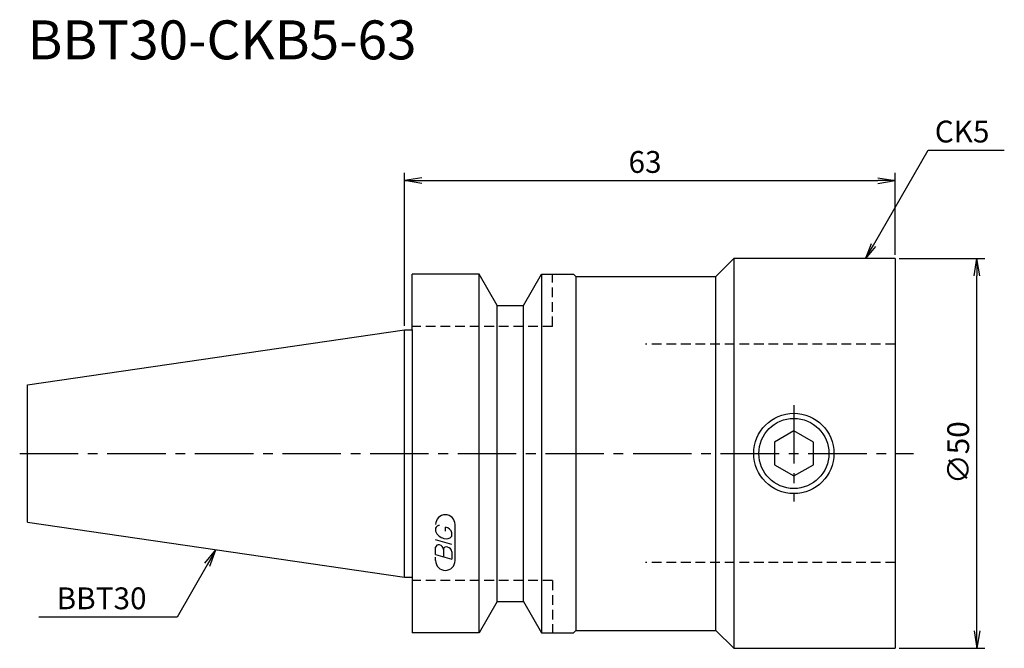
# Model space of a CAD drawing. Extents: x -49 to 77, y -25 to 56.
import ezdxf
from ezdxf.enums import TextEntityAlignment as Align

# ---------------------------------------------------------------- set-up
doc = ezdxf.new("R2010")
doc.units = 0
doc.header["$LTSCALE"] = 10
doc.header["$MEASUREMENT"] = 0
doc.linetypes.add('CENTER2', pattern=[1.125, 0.75, -0.125, 0.125, -0.125])
doc.linetypes.add('HIDDEN2', pattern=[0.1875, 0.125, -0.0625])
for name, color, linetype in [('240', 4, 'CONTINUOUS'), ('241', 211, 'CONTINUOUS'), ('242', 3, 'CONTINUOUS'), ('243', 211, 'HIDDEN2'), ('245', 2, 'CENTER2'), ('247', 60, 'CONTINUOUS'), ('250', 3, 'CONTINUOUS')]:
    doc.layers.add(name, color=color, linetype=linetype)
doc.styles.get("Standard").update_dxf_attribs({"font": 'romans.shx', "bigfont": 'extfont.shx'})
doc.styles.add('YOKO', font='romans.shx', dxfattribs={"bigfont": 'extfont.shx'})

msp = doc.modelspace()

# ---------------------------------------------------------------- linework, layer by layer
at = {"layer": '240', "linetype": 'Continuous'}
for p, q in [((42.3, 25), (40, 22.7)), ((63, 25), (42.3, 25)), ((63, 25), (63, -25)), ((1, 15.88), (1, 23)), ((9.6, 23), (1, 23)), ((11.91, 19), (9.6, 23)), ((15.29, 19), (17.6, 23)), ((17.6, 23), (21.7, 23)), ((22, 22.7), (21.7, 23)), ((22, 22.7), (40, 22.7)), ((11.91, 19), (15.29, 19)), ((-48.4, 8.82), (0, 15.88)), ((0, 15.88), (1, 15.88)), ((-48.4, -8.82), (-48.4, 8.82)), ((-48.4, -8.82), (0, -15.88)), ((0, -15.88), (1, -15.88)), ((1, -15.88), (1, -23)), ((11.91, -19), (9.6, -23)), ((11.91, -19), (15.29, -19)), ((15.29, -19), (17.6, -23)), ((21.7, -23), (22, -22.7)), ((22, -22.7), (40, -22.7)), ((42.3, -25), (40, -22.7)), ((9.6, -23), (1, -23)), ((17.6, -23), (21.7, -23)), ((42.3, -25), (63, -25))]:
    msp.add_line(p, q, dxfattribs=at)
at = {"layer": '241', "linetype": 'Continuous'}
for p, q in [((42.3, 25), (42.3, -25)), ((9.6, -23), (9.6, 23)), ((17.6, 23), (17.6, -23)), ((22, 22.7), (22, -22.7)), ((40, -22.7), (40, 22.7)), ((11.91, -19), (11.91, 19)), ((15.29, -19), (15.29, 19)), ((0, -15.88), (0, 15.88)), ((1, 15.88), (1, -15.88))]:
    msp.add_line(p, q, dxfattribs=at)
msp.add_lwpolyline([(47.5, -1.44), (50, -2.89), (52.5, -1.44), (52.5, 1.44), (50, 2.89), (47.5, 1.44)], close=True, dxfattribs=at)
msp.add_circle((50, 0), 5.15, dxfattribs=at)
at = {"layer": '242'}
msp.add_circle((50, 0), 4.5, dxfattribs=at)
at = {"layer": '243', "linetype": 'HIDDEN2'}
for p, q in [((19, 16.3), (19, 23)), ((19, 16.3), (1, 16.3)), ((63, 14), (30.95, 14)), ((63, -14), (30.95, -14)), ((19, -16.3), (1, -16.3)), ((19, -16.3), (19, -23))]:
    msp.add_line(p, q, dxfattribs=at)
at = {"layer": '245', "linetype": 'CENTER2'}
for p, q in [((50, 6.2), (50, -6.15)), ((-49.4, 0), (65.34, 0))]:
    msp.add_line(p, q, dxfattribs=at)
at = {"layer": '247', "linetype": 'Continuous'}
for p, q in [((4, -9.59), (4, -9.98)), ((5.29, -9.96), (5.29, -9.48)), ((6.5, -13.75), (6.5, -9.12)), ((6.1, -11.68), (4, -11.08)), ((6.1, -10.61), (6.1, -10.18)), ((4, -12.95), (4, -12.04)), ((5, -12.33), (5, -13.24)), ((6.1, -12.64), (6.1, -13.56)), ((4, -12.95), (6.1, -13.56)), ((4, -13.75), (4, -13.3))]:
    msp.add_line(p, q, dxfattribs=at)
for centre, radius, start, end in [((5.25, -9.12), 1.25, 0, 180), ((4.57, -9.85), 0.623, 94.9946, 155.1663), ((5.46, -9.38), 1.58, 202.3595, 254.9932), ((5.16, -10.44), 0.975, 15.8461, 82.3251), ((5.37, -10.04), 0.927, 249.7136, 321.7887), ((4.38, -12.09), 0.388, 72.9979, 172.9242), ((4.31, -12.38), 0.693, 4.7429, 73.8492), ((5.39, -12.38), 0.395, 65.9909, 172.2634), ((5.39, -12.71), 0.712, 5.702, 77.2773), ((5.25, -13.75), 1.25, 180, 0)]:
    msp.add_arc(centre, radius, start, end, dxfattribs=at)
at = {"layer": '250', "linetype": 'Continuous'}
for p, q in [((0, 16.38), (0, 36)), ((63, 25.5), (63, 36)), ((2.23, 35.37), (0, 35)), ((2.23, 34.63), (0, 35)), ((0, 35), (2.23, 35)), ((2.23, 35), (60.77, 35)), ((60.77, 35.37), (63, 35)), ((60.77, 34.63), (63, 35)), ((63, 35), (60.77, 35)), ((59.93, 26.9), (59.21, 25)), ((59.21, 25), (60.21, 26.73)), ((60.5, 26.57), (59.21, 25)), ((63.5, 25), (74.5, 25)), ((73.13, 22.77), (73.5, 25)), ((73.87, 22.77), (73.5, 25)), ((73.5, 25), (73.5, 22.77)), ((73.5, -22.77), (73.5, 22.77)), ((-25.64, -14.09), (-24.2, -12.35)), ((-24.2, -12.35), (-25.31, -14.28)), ((-24.99, -14.46), (-24.2, -12.35)), ((-25.31, -14.28), (-29.19, -20.99)), ((-29.19, -20.99), (-46.93, -20.99)), ((73.13, -22.77), (73.5, -25)), ((73.87, -22.77), (73.5, -25)), ((73.5, -25), (73.5, -22.77)), ((63.5, -25), (74.5, -25))]:
    msp.add_line(p, q, dxfattribs=at)
msp.add_lwpolyline([(60.21, 26.73), (67.24, 38.9), (77.02, 38.9)], dxfattribs=at)

# ---------------------------------------------------------------- texts
at = {"layer": '241', "linetype": 'Continuous', "style": 'YOKO'}
msp.add_text('BBT30-CKB5-63', height=5, dxfattribs=at).set_placement((-48.4, 49), align=Align.BOTTOM_LEFT)
at = {"layer": '250', "linetype": 'Continuous', "style": 'YOKO'}
for s, p in [('CK5', (68.09, 39.9)), ('BBT30', (-44.66, -19.99))]:
    msp.add_text(s, height=2.8, dxfattribs=at).set_placement(p)
at = {"layer": '250', "linetype": 'Continuous'}
msp.add_text('63', height=2.8, dxfattribs=at).set_placement((28.77, 36))
msp.add_text('∅50', height=2.8, rotation=90, dxfattribs=at).set_placement((72.5, -3.93))

doc.saveas('drawing.dxf')
